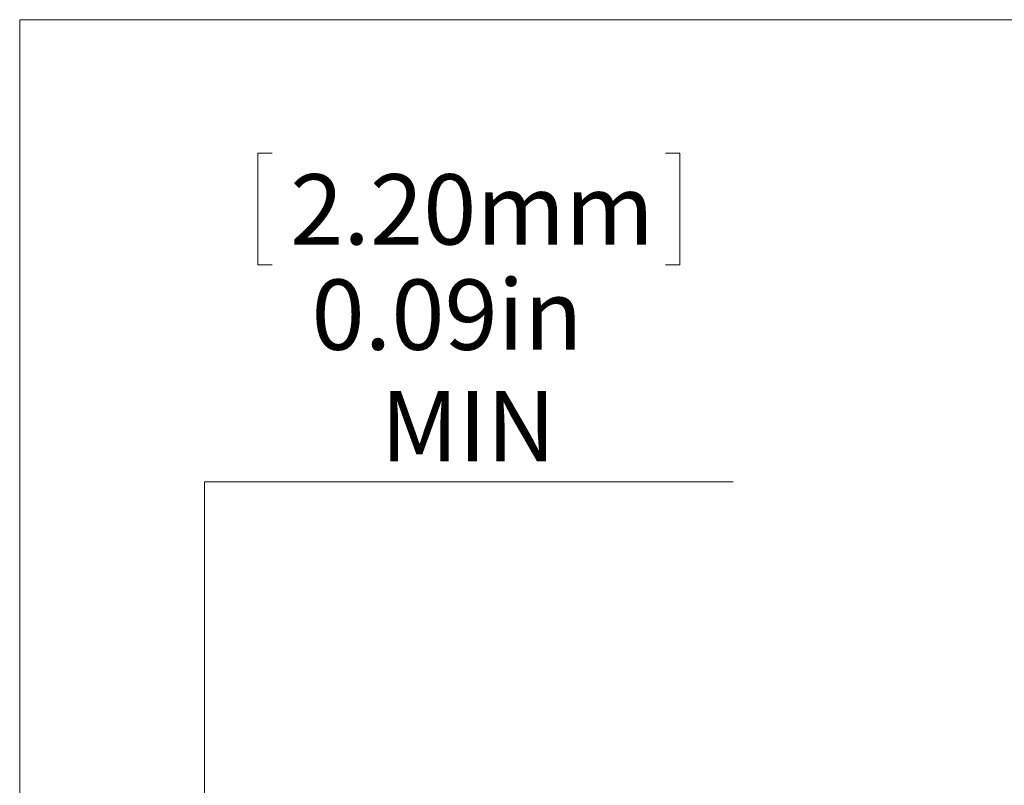
# Model space of a CAD drawing. Units: inches. Extents: x 0.3 to 10.6, y 0.3 to 8.2.
# Drawn here: x 0.3 to 2.3, y 6.7 to 8.2 of the extents above; entities that cross this region are included whole.
import ezdxf

# ---------------------------------------------------------------- set-up
doc = ezdxf.new("R2010")
doc.units = ezdxf.units.IN
doc.header["$MEASUREMENT"] = 0
doc.styles.add('SLDTEXTSTYLE0', font='TXT', dxfattribs={"width": 0.75})
doc.dimstyles.new('SLDDIMSTYLE0', dxfattribs={"dimtxt": 0.137795, "dimasz": 0.137795, "dimexe": 0, "dimexo": 0.0625, "dimgap": 0.034449, "dimtad": 0, "dimtih": 1, "dimtoh": 1, "dimlfac": 5, "dimrnd": 1e-09, "dimzin": 12, "dimdsep": 46, "dimtxsty": 'SLDTEXTSTYLE0', "dimblk1": 'CLOSED', "dimblk2": 'CLOSED', "dimsah": 1, "dimcen": 0.09, "dimadec": 0, "dimazin": 3, "dimtfac": 1, "dimtmove": 0, "dimatfit": 0, "dimldrblk": 'CLOSED', "dimfxl": 1, "dimfrac": 2, "dimtolj": 1, "dimtzin": 12, "dimarcsym": 0})

# ---------------------------------------------------------------- blocks, each defined once
blk = doc.blocks.new('_CLOSED')
at = {"color": 0, "linetype": 'ByBlock', "lineweight": -2}
for p, q in [((-1, 0.166667), (0, 0)), ((-1, 0.166667), (-1, -0.166667)), ((0, 0), (-1, -0.166667)), ((0, 0), (-1, 0))]:
    blk.add_line(p, q, dxfattribs=at)
blk = doc.blocks.new('*D4')
at = {"color": 7, "linetype": 'Continuous', "lineweight": 0}
for p, q in [((0.8255, 7.9283), (0.7975, 7.9283)), ((0.7975, 7.9283), (0.7975, 7.7096)), ((1.5963, 7.9283), (1.6243, 7.9283)), ((1.6243, 7.9283), (1.6243, 7.7096)), ((0.7975, 7.7096), (0.8255, 7.7096)), ((1.6243, 7.7096), (1.5963, 7.7096)), ((1.7291, 7.2846), (0.6926, 7.2846)), ((0.6926, 7.2846), (0.6926, 5.8716)), ((1.0962, 5.8716), (0.6533, 5.8716)), ((1.0495, 5.8542), (0.6533, 5.8542)), ((0.6926, 5.8542), (0.6926, 5.5893))]:
    blk.add_line(p, q, dxfattribs=at)
at = {"color": 7, "linetype": 'Continuous', "lineweight": 0, "xscale": 0.1377952756, "yscale": 0.1377952756}
for p, rotation in [((0.6926, 5.8716, 0.5682), 270), ((0.6926, 5.8542, 0.5682), 90)]:
    blk.add_blockref('_CLOSED', p, dxfattribs=dict(at, rotation=rotation))
at = {"color": 7, "linetype": 'Continuous', "lineweight": 0, "char_height": 0.1378, "attachment_point": 1, "style": 'SLDTEXTSTYLE0'}
for s, insert in [('2.20mm', (0.8605, 7.8872, 0.5682)), ('0.09in', (0.9024, 7.681, 0.5682)), ('MIN', (1.0378, 7.4623, 0.5682))]:
    blk.add_mtext(s, dxfattribs=dict(at, insert=insert))

msp = doc.modelspace()

# ---------------------------------------------------------------- linework, layer by layer
at = {"color": 7, "linetype": 'Continuous', "lineweight": 0}
for p in [(10.645, 8.1898), (0.3305, 0.3102)]:
    msp.add_line(p, (0.3305, 8.1898), dxfattribs=at)

# ---------------------------------------------------------------- dimensions: what is measured, and where the dimension line sits
dim = msp.add_linear_dim(base=(0.6926, 5.8542), p1=(1.1356, 5.8716), p2=(1.0889, 5.8542), angle=90, text='<>\\PMIN', dimstyle='SLDDIMSTYLE0', dxfattribs=at)
dim.commit()
dim.dimension.update_dxf_attribs({"geometry": '*D4', "text_midpoint": (0.6926, 7.6205), "dimtype": 160})

doc.saveas('drawing.dxf')
